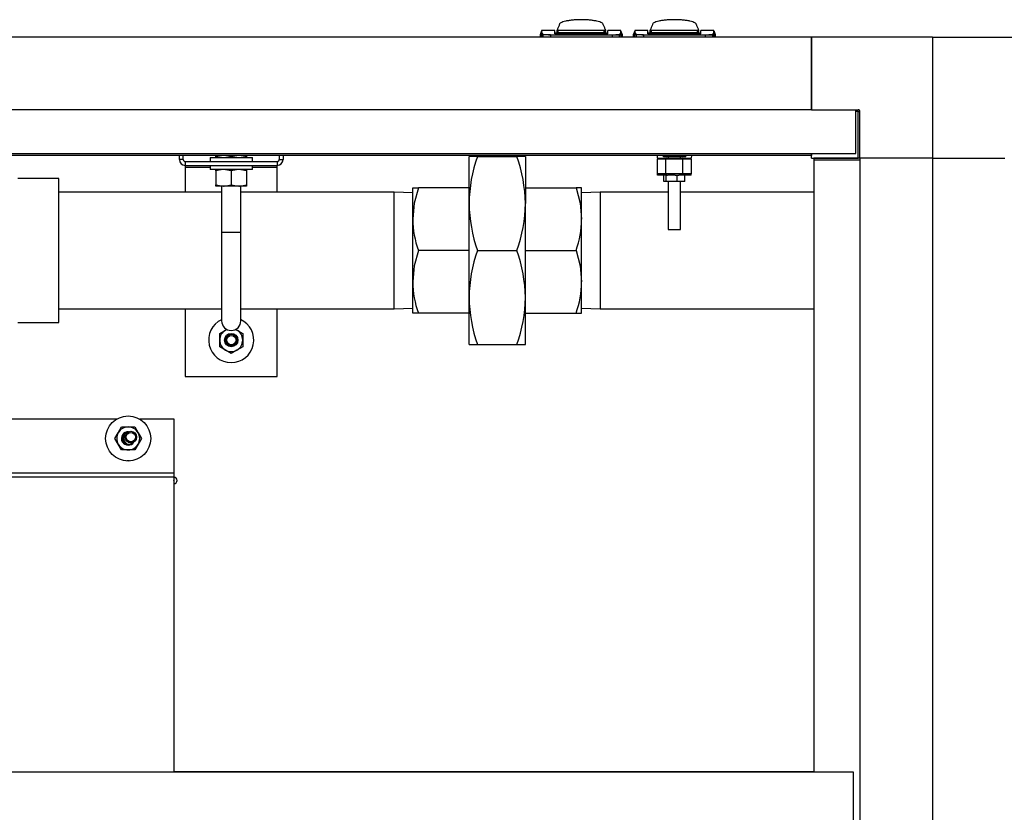
# Model space of a CAD drawing. Units: inches. Extents: x 0.9 to 15.8, y 0.6 to 10.5.
# Drawn here: x 7 to 7.7, y 10 to 10.5 of the extents above; entities that cross this region are included whole.
import ezdxf

# ---------------------------------------------------------------- set-up
doc = ezdxf.new("R2010")
doc.units = ezdxf.units.IN
doc.header["$MEASUREMENT"] = 0

msp = doc.modelspace()

# ---------------------------------------------------------------- linework, layer by layer
at = {"color": 7, "linetype": 'Continuous', "lineweight": 25}
for p, q in [((7.35604198, 10.50250002), (7.35507803, 10.49975256)), ((7.36492698, 10.50273153), (7.35608891, 10.50273153)), ((7.36492698, 10.50043089), (7.36492698, 10.50273153)), ((7.36492698, 10.50116165), (7.3665674, 10.50105504)), ((7.36665967, 10.50303501), (7.3665674, 10.50280256)), ((7.3665674, 10.5020428), (7.3665674, 10.50280256)), ((7.3665674, 10.50280256), (7.3993758, 10.50280256)), ((7.3665674, 10.50024365), (7.3665674, 10.50175571)), ((7.36675195, 10.50326746), (7.36665967, 10.50303501)), ((7.36684422, 10.50349991), (7.36675195, 10.50326746)), ((7.36693649, 10.50373237), (7.36684422, 10.50349991)), ((7.36712104, 10.50419727), (7.36693649, 10.50373237)), ((7.36730559, 10.50466217), (7.36712104, 10.50419727)), ((7.36749014, 10.50512707), (7.36730559, 10.50466217)), ((7.39855559, 10.502724), (7.36738761, 10.502724)), ((7.36738761, 10.50106247), (7.36738761, 10.502724)), ((7.39855559, 10.50106247), (7.36738761, 10.50106247)), ((7.36738761, 10.50106247), (7.36738761, 10.50043089)), ((7.36767468, 10.50559197), (7.36749014, 10.50512707)), ((7.36785923, 10.50605687), (7.36767468, 10.50559197)), ((7.36804378, 10.50652177), (7.36785923, 10.50605687)), ((7.36807253, 10.50673394), (7.36803091, 10.50648935)), ((7.39791229, 10.50648935), (7.39787066, 10.50673394)), ((7.39789942, 10.50652177), (7.39808397, 10.50605687)), ((7.39808397, 10.50605687), (7.39826852, 10.50559197)), ((7.39826852, 10.50559197), (7.39845306, 10.50512707)), ((7.39845306, 10.50512707), (7.39863761, 10.50466217)), ((7.39855559, 10.50106247), (7.39855559, 10.502724)), ((7.39855559, 10.50043089), (7.39855559, 10.50106247)), ((7.39863761, 10.50466217), (7.39882216, 10.50419727)), ((7.39882216, 10.50419727), (7.3990067, 10.50373237)), ((7.3990067, 10.50373237), (7.39909898, 10.50349991)), ((7.39909898, 10.50349991), (7.39919125, 10.50326746)), ((7.39919125, 10.50326746), (7.39928353, 10.50303501)), ((7.39928353, 10.50303501), (7.3993758, 10.50280256)), ((7.3993758, 10.50280256), (7.3993758, 10.50204269)), ((7.3993758, 10.50024365), (7.3993758, 10.5017556)), ((7.3993758, 10.50106347), (7.40101622, 10.50116165)), ((7.40985429, 10.50273153), (7.40101622, 10.50273153)), ((7.40101622, 10.50043089), (7.40101622, 10.50273153)), ((7.41086517, 10.49975256), (7.40990122, 10.50250002)), ((7.41919302, 10.50250482), (7.41822907, 10.49975735)), ((7.42807802, 10.50273633), (7.41923995, 10.50273633)), ((7.42807802, 10.50043568), (7.42807802, 10.50273633)), ((7.42807802, 10.50116644), (7.42971844, 10.50105984)), ((7.42981071, 10.50303981), (7.42971844, 10.50280736)), ((7.42971844, 10.5020476), (7.42971844, 10.50280736)), ((7.42971844, 10.50280736), (7.46252684, 10.50280736)), ((7.42971844, 10.50024844), (7.42971844, 10.50176051)), ((7.42990299, 10.50327226), (7.42981071, 10.50303981)), ((7.42999526, 10.50350471), (7.42990299, 10.50327226)), ((7.43008754, 10.50373716), (7.42999526, 10.50350471)), ((7.43027208, 10.50420206), (7.43008754, 10.50373716)), ((7.43045663, 10.50466696), (7.43027208, 10.50420206)), ((7.43064118, 10.50513186), (7.43045663, 10.50466696)), ((7.46170663, 10.5027288), (7.43053865, 10.5027288)), ((7.43053865, 10.50106727), (7.43053865, 10.5027288)), ((7.46170663, 10.50106727), (7.43053865, 10.50106727)), ((7.43053865, 10.50106727), (7.43053865, 10.50043568)), ((7.43082572, 10.50559676), (7.43064118, 10.50513186)), ((7.43101027, 10.50606166), (7.43082572, 10.50559676)), ((7.43119482, 10.50652657), (7.43101027, 10.50606166)), ((7.43122358, 10.50673873), (7.43118195, 10.50649415)), ((7.46106333, 10.50649415), (7.46102171, 10.50673873)), ((7.46105046, 10.50652657), (7.46123501, 10.50606166)), ((7.46123501, 10.50606166), (7.46141956, 10.50559676)), ((7.46141956, 10.50559676), (7.4616041, 10.50513186)), ((7.4616041, 10.50513186), (7.46178865, 10.50466696)), ((7.46170663, 10.50106727), (7.46170663, 10.5027288)), ((7.46170663, 10.50043568), (7.46170663, 10.50106727)), ((7.46178865, 10.50466696), (7.4619732, 10.50420206)), ((7.4619732, 10.50420206), (7.46215775, 10.50373716)), ((7.46215775, 10.50373716), (7.46225002, 10.50350471)), ((7.46225002, 10.50350471), (7.46234229, 10.50327226)), ((7.46234229, 10.50327226), (7.46243457, 10.50303981)), ((7.46243457, 10.50303981), (7.46252684, 10.50280736)), ((7.46252684, 10.50280736), (7.46252684, 10.50204748)), ((7.46252684, 10.50024844), (7.46252684, 10.50176039)), ((7.46252684, 10.50106826), (7.46416726, 10.50116644)), ((7.47300533, 10.50273633), (7.46416726, 10.50273633)), ((7.46416726, 10.50043568), (7.46416726, 10.50273633)), ((7.47401621, 10.49975735), (7.47305226, 10.50250482)), ((7.53913027, 10.49813562), (6.03663027, 10.49813562)), ((7.35508446, 10.49977091), (7.35508446, 10.49813562)), ((7.35625569, 10.49977125), (7.35633479, 10.50055943)), ((7.35716834, 10.49977125), (7.35625569, 10.49977125)), ((7.35625569, 10.49813562), (7.35625569, 10.49977125)), ((7.35716834, 10.49977125), (7.35716834, 10.50007148)), ((7.36199601, 10.49977125), (7.35716834, 10.49977125)), ((7.35716834, 10.49813562), (7.35716834, 10.49977125)), ((7.36199601, 10.49977125), (7.40394719, 10.49977125)), ((7.36199601, 10.49977125), (7.36199601, 10.49813083)), ((7.40101622, 10.50043089), (7.36492698, 10.50043089)), ((7.40394719, 10.49977125), (7.40877486, 10.49977125)), ((7.40394719, 10.49977125), (7.40394719, 10.49813083)), ((7.40877486, 10.50007148), (7.40877486, 10.49977125)), ((7.40877486, 10.49977125), (7.4096875, 10.49977125)), ((7.40877486, 10.49977125), (7.40877486, 10.49813562)), ((7.40960841, 10.50055943), (7.4096875, 10.49977125)), ((7.4096875, 10.49977125), (7.4096875, 10.49813562)), ((7.41085874, 10.49813562), (7.41085874, 10.49977091)), ((7.4182355, 10.49977571), (7.4182355, 10.49813562)), ((7.41940674, 10.49977604), (7.41948583, 10.50056423)), ((7.42031938, 10.49977604), (7.41940674, 10.49977604)), ((7.41940674, 10.49813562), (7.41940674, 10.49977604)), ((7.42031938, 10.49977604), (7.42031938, 10.50007628)), ((7.42514705, 10.49977604), (7.42031938, 10.49977604)), ((7.42031938, 10.49813562), (7.42031938, 10.49977604)), ((7.42514705, 10.49977604), (7.46709823, 10.49977604)), ((7.42514705, 10.49977604), (7.42514705, 10.49813562)), ((7.46416726, 10.50043568), (7.42807802, 10.50043568)), ((7.46709823, 10.49977604), (7.4719259, 10.49977604)), ((7.46709823, 10.49977604), (7.46709823, 10.49813562)), ((7.4719259, 10.50007628), (7.4719259, 10.49977604)), ((7.4719259, 10.49977604), (7.4719259, 10.49813562)), ((7.4719259, 10.49977604), (7.47283855, 10.49977604)), ((7.47275945, 10.50056423), (7.47283855, 10.49977604)), ((7.47283855, 10.49977604), (7.47283855, 10.49813562)), ((7.47400978, 10.49813562), (7.47400978, 10.49977571)), ((7.53913027, 10.44892303), (7.53913027, 10.49813562)), ((7.53913027, 10.49813562), (7.5391926, 10.49813562)), ((7.53913027, 10.49485478), (7.5391926, 10.49485478)), ((7.5391926, 10.49813562), (7.5391926, 10.44892303)), ((7.6212136, 10.49813562), (7.5391926, 10.49813562)), ((7.6212136, 10.49813562), (7.6212136, 10.41611463)), ((7.6212136, 10.49813562), (7.7032346, 10.49813562)), ((7.5391926, 10.4935527), (7.53913027, 10.4935527)), ((7.53913027, 10.44892303), (6.03663027, 10.44892303)), ((7.53913027, 10.45350595), (7.5391926, 10.45350595)), ((7.5391926, 10.45220387), (7.53913027, 10.45220387)), ((7.53913027, 10.45152729), (7.5391926, 10.45152729)), ((7.5391926, 10.45056345), (7.53913027, 10.45056345)), ((7.5391926, 10.44892303), (7.57069892, 10.44892303)), ((7.56913027, 10.41931345), (7.56913027, 10.44892303)), ((7.57069892, 10.44762094), (7.56913027, 10.44762094)), ((7.57069892, 10.44762094), (7.57069892, 10.44892303)), ((7.57069892, 10.44762094), (7.572001, 10.44762094)), ((7.57069892, 10.41611463), (7.57069892, 10.44762094)), ((7.572001, 10.41611463), (7.572001, 10.44762094)), ((6.00663027, 10.41931345), (7.56913027, 10.41931345)), ((7.53913027, 10.41775505), (6.03663027, 10.41775505)), ((7.11032193, 10.41506896), (7.11032193, 10.41775505)), ((7.1129261, 10.41506896), (7.11032193, 10.41506896)), ((7.1129261, 10.41506896), (7.1129261, 10.41775505)), ((7.13113443, 10.41648562), (7.13113443, 10.41377729)), ((7.13113443, 10.41648562), (7.14546777, 10.41648562)), ((7.1350511, 10.417416), (7.1350511, 10.41775505)), ((7.1350511, 10.417416), (7.14025943, 10.41648562)), ((7.1350511, 10.41648562), (7.1350511, 10.417416)), ((7.14546777, 10.417416), (7.14546777, 10.41775505)), ((7.14546777, 10.417416), (7.1506761, 10.41648562)), ((7.14546777, 10.41648562), (7.1598011, 10.41648562)), ((7.15588443, 10.417416), (7.15588443, 10.41775505)), ((7.15588443, 10.417416), (7.15588443, 10.41648562)), ((7.1598011, 10.41377729), (7.1598011, 10.41648562)), ((7.17800943, 10.41775505), (7.17800943, 10.41506896)), ((7.17800943, 10.41506896), (7.1806136, 10.41506896)), ((7.1806136, 10.41775505), (7.1806136, 10.41506896)), ((7.31252166, 10.41721896), (7.30682402, 10.41721896)), ((7.30682402, 10.38532312), (7.30682402, 10.41721896)), ((7.31252166, 10.41721896), (7.33932221, 10.41721896)), ((7.34501985, 10.41721896), (7.33932221, 10.41721896)), ((7.34501985, 10.41721896), (7.34501985, 10.38532312)), ((7.4346397, 10.41611463), (7.43459653, 10.41775505)), ((7.4346397, 10.41611463), (7.4346397, 10.41529442)), ((7.4346397, 10.41611463), (7.44090286, 10.41611463)), ((7.44032288, 10.41529442), (7.4346397, 10.41529442)), ((7.4346397, 10.4054519), (7.4346397, 10.41529442)), ((7.43872871, 10.41693484), (7.43872871, 10.41775505)), ((7.44273968, 10.41693484), (7.43872871, 10.41693484)), ((7.4519224, 10.41529442), (7.44032288, 10.41529442)), ((7.44032288, 10.4054519), (7.44032288, 10.41529442)), ((7.44090286, 10.41611463), (7.45134243, 10.41611463)), ((7.44202159, 10.41693484), (7.44202159, 10.41611463)), ((7.44273968, 10.41775505), (7.44273968, 10.41693484)), ((7.45031464, 10.41693484), (7.44273968, 10.41693484)), ((7.45022369, 10.41611463), (7.45022369, 10.41693484)), ((7.45031464, 10.41693484), (7.45031464, 10.41775505)), ((7.45387041, 10.41693484), (7.45031464, 10.41693484)), ((7.45134243, 10.41611463), (7.45760558, 10.41611463)), ((7.4519224, 10.4054519), (7.4519224, 10.41529442)), ((7.45760558, 10.41529442), (7.4519224, 10.41529442)), ((7.45387041, 10.41693484), (7.45387041, 10.41775505)), ((7.45764875, 10.41775505), (7.45760558, 10.41611463)), ((7.45760558, 10.41529442), (7.45760558, 10.41611463)), ((7.45760558, 10.41529442), (7.45760558, 10.4054519)), ((7.53913027, 10.41931345), (7.53913027, 10.41775505)), ((7.5391926, 10.41611463), (7.5391926, 10.41931345)), ((7.5391926, 10.41611463), (7.57069892, 10.41611463)), ((7.540751, 10.41480229), (7.540751, 9.99971479)), ((7.572001, 10.41480229), (7.540751, 10.41480229)), ((7.54083302, 10.41605229), (7.54083302, 10.41480229)), ((7.572001, 10.41605229), (7.54083302, 10.41605229)), ((7.56663443, 10.41611463), (7.56663443, 10.41605229)), ((7.5679261, 10.41605229), (7.5679261, 10.41611463)), ((7.5700761, 10.41605229), (7.5700761, 10.41611463)), ((7.572001, 10.41611463), (7.57069892, 10.41611463)), ((7.6212136, 10.41611463), (7.572001, 10.41611463)), ((7.572001, 10.41605229), (7.572001, 9.16355229)), ((7.6212136, 10.41605229), (7.572001, 10.41605229)), ((7.57268027, 10.41611463), (7.57268027, 10.41605229)), ((7.57528184, 10.41605229), (7.57528184, 10.41611463)), ((7.57658392, 10.41611463), (7.57658392, 10.41605229)), ((7.61663068, 10.41605229), (7.61663068, 10.41611463)), ((7.61793276, 10.41611463), (7.61793276, 10.41605229)), ((7.6212136, 10.41605229), (7.6212136, 10.41611463)), ((7.6212136, 10.41611463), (7.6704262, 10.41611463)), ((7.6212136, 10.41605229), (7.6212136, 9.16355229)), ((7.6212136, 10.41605229), (7.6704262, 10.41605229)), ((7.62449444, 10.41605229), (7.62449444, 10.41611463)), ((7.62579652, 10.41611463), (7.62579652, 10.41605229)), ((7.66584327, 10.41605229), (7.66584327, 10.41611463)), ((7.66714536, 10.41611463), (7.66714536, 10.41605229)), ((7.6694886, 10.41605229), (7.6694886, 10.41611463)), ((7.11421777, 10.41377729), (7.11421777, 10.41117312)), ((7.11421777, 10.41377729), (7.17671777, 10.41377729)), ((7.11421777, 10.41117312), (7.17671777, 10.41117312)), ((7.11421777, 10.41117312), (7.11421777, 10.40988146)), ((7.11421777, 10.40988146), (7.11421777, 10.39301062)), ((7.11421777, 10.40988146), (7.13113443, 10.40988146)), ((7.13113443, 10.41117312), (7.13113443, 10.40846479)), ((7.1598011, 10.40846479), (7.13113443, 10.40846479)), ((7.1350511, 10.40753441), (7.1350511, 10.40846479)), ((7.1350511, 10.40753441), (7.1350511, 10.39802017)), ((7.14546777, 10.40753441), (7.14025943, 10.40846479)), ((7.14546777, 10.40753441), (7.14546777, 10.39802017)), ((7.15588443, 10.40753441), (7.1506761, 10.40846479)), ((7.15588443, 10.40846479), (7.15588443, 10.40753441)), ((7.15588443, 10.40753441), (7.15588443, 10.39802017)), ((7.1598011, 10.40846479), (7.1598011, 10.41117312)), ((7.1598011, 10.40988146), (7.17671777, 10.40988146)), ((7.17671777, 10.41377729), (7.17671777, 10.41117312)), ((7.17671777, 10.40988146), (7.17671777, 10.41117312)), ((7.17671777, 10.39301062), (7.17671777, 10.40988146)), ((7.0284636, 10.40230229), (7.00075527, 10.40230229)), ((7.0284636, 10.30455229), (7.0284636, 10.40230229)), ((7.44032288, 10.4054519), (7.4346397, 10.4054519)), ((7.4346397, 10.40463169), (7.4346397, 10.4054519)), ((7.44041756, 10.40463169), (7.4346397, 10.40463169)), ((7.43907468, 10.40020255), (7.43907468, 10.40463169)), ((7.4519224, 10.4054519), (7.44032288, 10.4054519)), ((7.44041756, 10.40463169), (7.44055484, 10.40463169)), ((7.44055484, 10.40020255), (7.44055484, 10.40463169)), ((7.44055484, 10.40463169), (7.44138349, 10.40463169)), ((7.44663978, 10.40463169), (7.44138349, 10.40463169)), ((7.44663978, 10.40463169), (7.44812285, 10.40463169)), ((7.44812285, 10.40020255), (7.44812285, 10.40463169)), ((7.44812285, 10.40463169), (7.44918878, 10.40463169)), ((7.45134243, 10.40463169), (7.44918878, 10.40463169)), ((7.45760558, 10.40463169), (7.45134243, 10.40463169)), ((7.45760558, 10.4054519), (7.4519224, 10.4054519)), ((7.45332283, 10.40020255), (7.45332283, 10.40463169)), ((7.45760558, 10.40463169), (7.45760558, 10.4054519)), ((7.1350511, 10.39802017), (7.14025943, 10.39708979)), ((7.1350511, 10.39708979), (7.1350511, 10.39802017)), ((7.14025943, 10.39708979), (7.1350511, 10.39708979)), ((7.13894693, 10.39708979), (7.13894693, 10.36560021)), ((7.1506761, 10.39708979), (7.14025943, 10.39708979)), ((7.14546777, 10.39802017), (7.1506761, 10.39708979)), ((7.15588443, 10.39708979), (7.1506761, 10.39708979)), ((7.1519886, 10.36560021), (7.1519886, 10.39708979)), ((7.15588443, 10.39802017), (7.15588443, 10.39708979)), ((7.26863027, 10.39595437), (7.27242863, 10.39595437)), ((7.26863027, 10.37469083), (7.26863027, 10.39595437)), ((7.30682402, 10.39595437), (7.27242863, 10.39595437)), ((7.34501985, 10.39595437), (7.37941523, 10.39595437)), ((7.3832136, 10.39595437), (7.37941523, 10.39595437)), ((7.3832136, 10.37469083), (7.3832136, 10.39595437)), ((7.44055484, 10.40020255), (7.43907468, 10.40020255)), ((7.44812285, 10.40020255), (7.44055484, 10.40020255)), ((7.44202159, 10.40020255), (7.44202159, 10.36772224)), ((7.45332283, 10.40020255), (7.44812285, 10.40020255)), ((7.45022369, 10.36772224), (7.45022369, 10.40020255)), ((7.13894693, 10.39301062), (7.0284636, 10.39301062)), ((7.25605943, 10.39301062), (7.1519886, 10.39301062)), ((7.26863027, 10.39261923), (7.25605943, 10.39301062)), ((7.25605943, 10.31384396), (7.25605943, 10.39301062)), ((7.39578443, 10.39301062), (7.3832136, 10.39261923)), ((7.44202159, 10.39301062), (7.39578443, 10.39301062)), ((7.39578443, 10.39301062), (7.39578443, 10.31384396)), ((7.540751, 10.39301062), (7.45022369, 10.39301062)), ((7.30682402, 10.32153146), (7.30682402, 10.38532312)), ((7.34501985, 10.32153146), (7.34501985, 10.38532312)), ((7.26863027, 10.33216375), (7.26863027, 10.37469083)), ((7.3832136, 10.33216375), (7.3832136, 10.37469083)), ((7.44202159, 10.36772224), (7.45022369, 10.36772224)), ((7.13894693, 10.36560021), (7.13894693, 10.30568354)), ((7.1519886, 10.36560021), (7.13894693, 10.36560021)), ((7.1519886, 10.30568354), (7.1519886, 10.36560021)), ((7.30682402, 10.35342729), (7.27242863, 10.35342729)), ((7.31252166, 10.35342729), (7.33932221, 10.35342729)), ((7.34501985, 10.35342729), (7.37941523, 10.35342729)), ((7.26863027, 10.31090021), (7.26863027, 10.33216375)), ((7.3832136, 10.31090021), (7.3832136, 10.33216375)), ((7.30682402, 10.28963562), (7.30682402, 10.32153146)), ((7.34501985, 10.28963562), (7.34501985, 10.32153146)), ((7.0284636, 10.31384396), (7.13894693, 10.31384396)), ((7.11421777, 10.31384396), (7.11421777, 10.26794396)), ((7.1519886, 10.31384396), (7.25605943, 10.31384396)), ((7.17671777, 10.26794396), (7.17671777, 10.31384396)), ((7.25605943, 10.31384396), (7.26863027, 10.31423535)), ((7.3832136, 10.31423535), (7.39578443, 10.31384396)), ((7.39578443, 10.31384396), (7.540751, 10.31384396)), ((7.27242863, 10.31090021), (7.26863027, 10.31090021)), ((7.30682402, 10.31090021), (7.27242863, 10.31090021)), ((7.34501985, 10.31090021), (7.37941523, 10.31090021)), ((7.37941523, 10.31090021), (7.3832136, 10.31090021)), ((7.00075527, 10.30455229), (7.0284636, 10.30455229)), ((7.13765527, 10.29719409), (7.14156152, 10.29944936)), ((7.13765527, 10.29268354), (7.13765527, 10.29719409)), ((7.14156152, 10.29944936), (7.14250388, 10.29999344)), ((7.14246424, 10.29989561), (7.14156152, 10.29944936)), ((7.14937402, 10.29944936), (7.14847129, 10.29989561)), ((7.14847828, 10.29996652), (7.14937402, 10.29944936)), ((7.14937402, 10.29944936), (7.15328027, 10.29719409)), ((7.15328027, 10.29719409), (7.15328027, 10.29268354)), ((7.13765527, 10.28817299), (7.13765527, 10.29268354)), ((7.14156152, 10.28591772), (7.13765527, 10.28817299)), ((7.1415192, 10.29296139), (7.1416386, 10.29267312)), ((7.15328027, 10.28817299), (7.14937402, 10.28591772)), ((7.15328027, 10.29268354), (7.15328027, 10.28817299)), ((7.30682402, 10.28963562), (7.31252166, 10.28963562)), ((7.31252166, 10.28963562), (7.33932221, 10.28963562)), ((7.33932221, 10.28963562), (7.34501985, 10.28963562)), ((7.14546777, 10.28366244), (7.14156152, 10.28591772)), ((7.14937402, 10.28591772), (7.14546777, 10.28366244)), ((7.11421777, 10.26794396), (7.17671777, 10.26794396)), ((6.66896777, 10.23929812), (7.0677711, 10.23929812)), ((7.0677711, 10.23929812), (7.0677711, 10.23911013)), ((7.06881777, 10.22987104), (7.07107305, 10.23377729)), ((7.07107305, 10.23377729), (7.0755836, 10.23377729)), ((7.0755836, 10.23377729), (7.08009415, 10.23377729)), ((7.08009415, 10.23377729), (7.08234942, 10.22987104)), ((7.0833961, 10.23929812), (7.0833961, 10.23911013)), ((7.0833961, 10.23929812), (7.10646777, 10.23929812)), ((7.10646777, 10.23929812), (7.10646777, 10.20273354)), ((7.0665625, 10.22596479), (7.06881777, 10.22987104)), ((7.07347917, 10.22615246), (7.07216274, 10.22703221)), ((7.07267845, 10.22865338), (7.07341068, 10.22688562)), ((7.08234942, 10.22987104), (7.0846047, 10.22596479)), ((7.06881777, 10.22205854), (7.0665625, 10.22596479)), ((7.07107305, 10.21815229), (7.06881777, 10.22205854)), ((7.08234942, 10.22205854), (7.08009415, 10.21815229)), ((7.0846047, 10.22596479), (7.08234942, 10.22205854)), ((7.0755836, 10.21815229), (7.07107305, 10.21815229)), ((7.08009415, 10.21815229), (7.0755836, 10.21815229)), ((7.07639745, 10.2106948), (7.07476975, 10.2106948)), ((6.39913572, 10.20273354), (7.10646777, 10.20273354)), ((7.10646777, 10.20273354), (7.10646777, 10.19979187)), ((7.10646777, 10.19979187), (6.39903887, 10.19979187)), ((7.10646777, 10.19979187), (7.10646777, 9.99971479)), ((7.10646777, 10.00016896), (7.540751, 10.00016896)), ((7.56763147, 9.99971479), (6.27075647, 9.99971479)), ((7.56763147, 9.95804812), (7.56763147, 9.99971479))]:
    msp.add_line(p, q, dxfattribs=at)
at = {"color": 7, "linetype": 'Continuous', "lineweight": 25, "flags": 128}
for points in [[(7.35608891, 10.50248356), (7.35609137, 10.50250592), (7.35607008, 10.50178222), (7.35633479, 10.50055943)], [(7.41923995, 10.50248835), (7.41924241, 10.50251071), (7.41922112, 10.50178702), (7.41948583, 10.50056423)], [(7.35625569, 10.49977125), (7.35580014, 10.49977113), (7.35516846, 10.49977091)], [(7.4096875, 10.49977125), (7.41014306, 10.49977113), (7.41077474, 10.49977091)], [(7.41940674, 10.49977604), (7.41895118, 10.49977593), (7.4183195, 10.49977571)], [(7.47283855, 10.49977604), (7.4732941, 10.49977593), (7.47392578, 10.49977571)], [(7.14025943, 10.41648562), (7.14062973, 10.41649069), (7.14546777, 10.417416)], [(7.1506761, 10.41648562), (7.1510464, 10.41649069), (7.15588443, 10.417416)], [(7.14025943, 10.40846479), (7.13988913, 10.40845973), (7.1350511, 10.40753441)], [(7.1506761, 10.40846479), (7.1503058, 10.40845973), (7.14546777, 10.40753441)], [(7.14025943, 10.39708979), (7.14062973, 10.39709485), (7.14546777, 10.39802017)], [(7.1506761, 10.39708979), (7.1510464, 10.39709485), (7.15588443, 10.39802017)], [(7.27242863, 10.39595437), (7.2696728, 10.38553676), (7.26863027, 10.37469083)], [(7.37941523, 10.39595437), (7.38217106, 10.38553676), (7.3832136, 10.37469083)], [(7.27242863, 10.35342729), (7.2696728, 10.34300968), (7.26863027, 10.33216375)], [(7.37941523, 10.35342729), (7.38217106, 10.34300968), (7.3832136, 10.33216375)], [(7.0755836, 10.22200646), (7.07709839, 10.22230777), (7.07823133, 10.22302236)]]:
    msp.add_lwpolyline(points, dxfattribs=at)
at = {"color": 7, "linetype": 'Continuous', "lineweight": 25}
for centre, radius in [((7.14546777, 10.29268354), 0.00456263), ((7.14559693, 10.29267312), 0.00395833), ((7.14559693, 10.29267312), 0.003125), ((7.0755836, 10.22596479), 0.01529167), ((7.07736902, 10.22688562), 0.00395833), ((7.07736902, 10.22688562), 0.003125)]:
    msp.add_circle(centre, radius, dxfattribs=at)
for centre, radius, start, end in [((7.37053946, 10.50514617), 0.0030066, 118.78108389, 138.34647985), ((7.37323483, 10.50028994), 0.00856067, 108.79248862, 118.94374441), ((7.37652786, 10.49066101), 0.01873713, 102.67662056, 108.8402202), ((7.37956468, 10.47718243), 0.03255358, 98.41103584, 102.68531692), ((7.3816804, 10.46288932), 0.04700244, 95.13108679, 98.41378641), ((7.38270878, 10.45149046), 0.05844759, 92.405849, 95.1358011), ((7.38296666, 10.44557172), 0.06437194, 89.9956022, 92.41403462), ((7.38297654, 10.44557172), 0.06437194, 87.58596538, 90.0043978), ((7.38328396, 10.45224217), 0.05769446, 84.84637746, 87.61197245), ((7.38439476, 10.46400051), 0.04588391, 81.54619053, 84.90893628), ((7.38659969, 10.4783702), 0.03134627, 77.23233002, 81.67131722), ((7.38968761, 10.49162587), 0.01773612, 70.98566451, 77.49749473), ((7.39296309, 10.50086561), 0.00793383, 60.65405908, 71.60970789), ((7.39557606, 10.5053623), 0.0027346, 40.66942307, 62.2030132), ((7.4336905, 10.50515096), 0.0030066, 118.78108389, 138.34647985), ((7.43638587, 10.50029474), 0.00856067, 108.79248862, 118.94374441), ((7.4396789, 10.49066581), 0.01873713, 102.67662056, 108.8402202), ((7.44271572, 10.47718723), 0.03255358, 98.41103584, 102.68531692), ((7.44483144, 10.46289411), 0.04700244, 95.13108679, 98.41378641), ((7.44585982, 10.45149526), 0.05844759, 92.405849, 95.1358011), ((7.4461177, 10.44557651), 0.06437194, 89.9956022, 92.41403462), ((7.44612758, 10.44557651), 0.06437194, 87.58596538, 90.0043978), ((7.446435, 10.45224697), 0.05769446, 84.84637746, 87.61197245), ((7.4475458, 10.4640053), 0.04588391, 81.54619053, 84.90893628), ((7.44975073, 10.47837499), 0.03134627, 77.23233002, 81.67131722), ((7.45283865, 10.49163067), 0.01773612, 70.98566451, 77.49749473), ((7.45611413, 10.50087041), 0.00793383, 60.65405908, 71.60970789), ((7.4587271, 10.5053671), 0.0027346, 40.66942307, 62.2030132), ((7.36738761, 10.50190379), 0.00082021, 90, 180), ((7.36738719, 10.50024248), 0.00081999, 89.97042394, 166.71665686), ((7.3690674, 10.50647327), 0.00102477, 139.085583, 177.2875473), ((7.3968758, 10.50647327), 0.00102477, 2.7124527, 40.914417), ((7.39855559, 10.50190379), 0.00082021, 0, 90), ((7.39855601, 10.50024248), 0.00081999, 13.28334315, 90.02957606), ((7.40579745, 10.5020242), 0.00408276, 338.97533818, 6.46012305), ((7.43053865, 10.50190859), 0.00082021, 90, 180), ((7.43053823, 10.50024728), 0.00081999, 89.97042394, 166.71665685), ((7.43221844, 10.50647807), 0.00102477, 139.085583, 177.2875473), ((7.46002684, 10.50647807), 0.00102477, 2.7124527, 40.914417), ((7.46170663, 10.50190859), 0.00082021, 0, 90), ((7.46170705, 10.50024728), 0.00081999, 13.28334315, 90.02957606), ((7.4689485, 10.502029), 0.00408276, 338.97533818, 6.46012305), ((7.35754852, 10.50167687), 0.00164979, 222.63470142, 256.67685897), ((7.3610878, 10.52413123), 0.02437691, 260.74748278, 272.13515149), ((7.40480794, 10.52489434), 0.02513783, 268.03774513, 279.0796206), ((7.4084545, 10.50157468), 0.00153696, 282.03096639, 318.65747322), ((7.42069956, 10.50168166), 0.00164979, 222.63470142, 256.67685897), ((7.42423884, 10.52413603), 0.02437691, 260.74748278, 272.13515149), ((7.46795898, 10.52489914), 0.02513783, 268.03774513, 279.0796206), ((7.47160554, 10.50157948), 0.00153696, 282.03096639, 318.65747322), ((7.57069892, 10.44762094), 0.00130208, 0, 90), ((7.11421777, 10.41506896), 0.00389583, 180, 270), ((7.11421777, 10.41506896), 0.00129167, 180, 270), ((7.17671777, 10.41506896), 0.00389583, 270, 0), ((7.17671777, 10.41506896), 0.00129167, 270, 0), ((7.40657732, 10.38396072), 0.0997626, 160.52632236, 179.21751963), ((7.2447154, 10.38386227), 0.10031508, 0.83440817, 19.42174983), ((7.44104785, 10.41539694), 0.00073218, 101.42175366, 188.04946698), ((7.45119743, 10.41539694), 0.00073218, 351.95053302, 78.57824634), ((7.44104785, 10.40534937), 0.00073218, 171.95053302, 258.57824634), ((7.45119743, 10.40534937), 0.00073218, 281.42175366, 8.04946698), ((7.40712846, 10.38678398), 0.10031508, 180.83440817, 199.42174983), ((7.24526655, 10.38668552), 0.0997626, 340.52632236, 359.21751963), ((7.33309137, 10.37523467), 0.0644634, 180.48337739, 199.77278061), ((7.31875249, 10.37523467), 0.0644634, 340.22721939, 359.51662261), ((7.40657732, 10.32016906), 0.0997626, 160.52632236, 179.21751963), ((7.2447154, 10.3200706), 0.10031508, 0.83440817, 19.42174983), ((7.33309137, 10.33270759), 0.0644634, 180.48337739, 199.77278061), ((7.31875249, 10.33270759), 0.0644634, 340.22721939, 359.51662261), ((7.40712846, 10.32299231), 0.10031508, 180.83440817, 199.42174983), ((7.24526655, 10.32289386), 0.0997626, 340.52632236, 359.21751963), ((7.14546777, 10.29268354), 0.01529167, 115.24124416, 270), ((7.14546777, 10.30568354), 0.00652083, 180, 0), ((7.14546777, 10.29268354), 0.01529167, 270, 65.46196824), ((7.14546777, 10.29268354), 0.0078125, 120, 180), ((7.14546777, 10.29268354), 0.00395833, 84.45144291, 266.32725829), ((7.14546777, 10.29268354), 0.0078125, 0, 60), ((7.14546777, 10.29268354), 0.0078125, 180, 240), ((7.14546777, 10.29268354), 0.0078125, 300, 0), ((7.14546777, 10.29268354), 0.0078125, 240, 300), ((7.0755836, 10.22596479), 0.0078125, 90, 150), ((7.0755836, 10.22596479), 0.0078125, 30, 90), ((7.0755836, 10.22596479), 0.0078125, 150, 210), ((7.0755836, 10.22596479), 0.00456263, 87.21387722, 270), ((7.0755836, 10.22596479), 0.00395833, 102.58272332, 270), ((7.07736902, 10.22688562), 0.00520833, 165.0496938, 249.51538609), ((7.0755836, 10.22596479), 0.0078125, 330, 30), ((7.0755836, 10.22596479), 0.0078125, 210, 270), ((7.0755836, 10.22596479), 0.00456263, 270, 327.35120255), ((7.0755836, 10.22596479), 0.0078125, 270, 330), ((7.10646777, 10.19754944), 0.00223202, 270, 90), ((7.10646777, 10.19754944), 0.00008202, 270, 90)]:
    msp.add_arc(centre, radius, start, end, dxfattribs=at)

doc.saveas('drawing.dxf')
